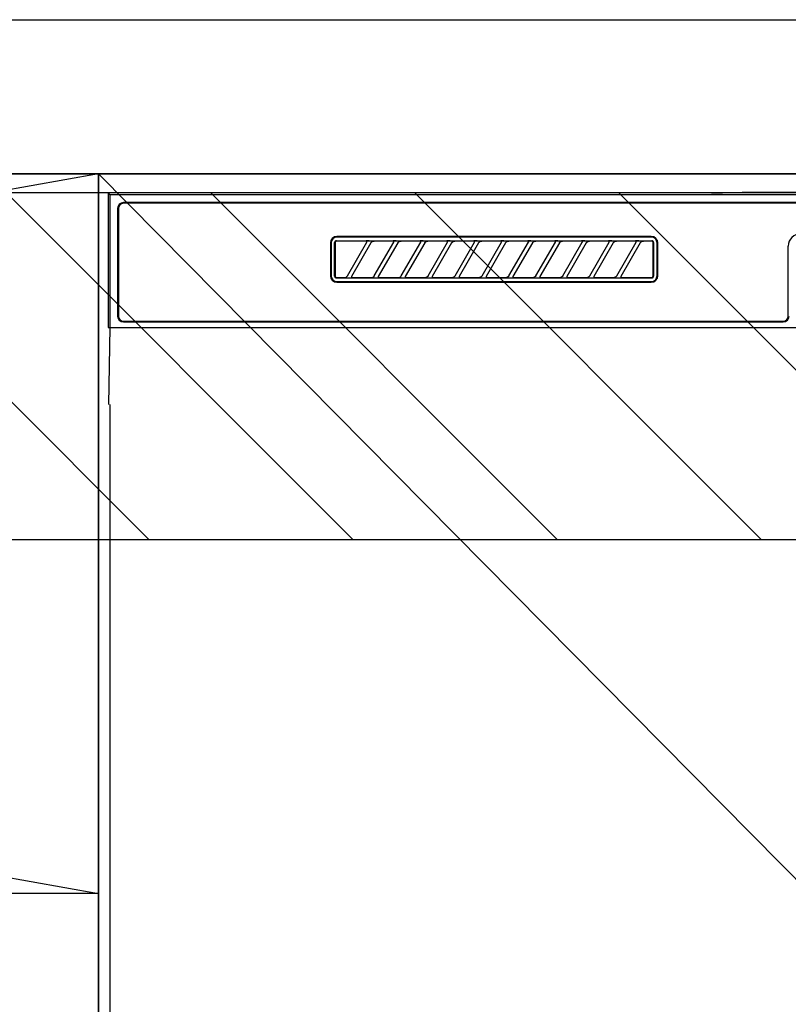
# Model space of a CAD drawing. Extents: x 55896 to 82369, y -11045 to -2175.
# Drawn here: x 71676 to 71876, y -8381 to -8125 of the extents above; entities that cross this region are included whole.
import ezdxf

# ---------------------------------------------------------------- set-up
doc = ezdxf.new("R2010")
doc.units = 0
doc.header["$LTSCALE"] = 50
doc.header["$MEASUREMENT"] = 0
doc.linetypes.add('CENTER', pattern=[2, 1.25, -0.25, 0.25, -0.25])
doc.layers.get('DEFPOINTS').update_dxf_attribs({"color": 146, "linetype": 'CONTINUOUS'})
for name, color, linetype in [('120-キャビネット（外）', 7, 'CONTINUOUS'), ('122-扉', 6, 'CONTINUOUS'), ('123-扉向き', 231, 'CENTER'), ('126-甲板', 2, 'CONTINUOUS'), ('150-機器', 8, 'CONTINUOUS'), ('166-寸法B', 11, 'CONTINUOUS'), ('180-補助', 161, 'CONTINUOUS')]:
    doc.layers.add(name, color=color, linetype=linetype)

# ---------------------------------------------------------------- blocks, each defined once
blk = doc.blocks.new('RKW-404AM-SV_S')
at = {"layer": '150-機器', "color": 13, "linetype": 'Continuous'}
for p, q in [((-222.5, 450), (-222.5, 415)), ((-222.5, 450), (-222.01, 449.51)), ((-65.66, 450), (-222.5, 450)), ((-222.01, 449.51), (-222.01, 415)), ((222.01, 449.51), (-222.01, 449.51)), ((-65.66, 450), (-64.87, 450)), ((-64.87, 450), (-64.13, 450.01)), ((-64.13, 450.01), (-63.44, 450.01)), ((-63.44, 450.01), (-62.83, 450.02)), ((-57.67, 450.12), (-62.83, 450.02)), ((-57.06, 450.13), (-57.67, 450.12)), ((-56.37, 450.14), (-57.06, 450.13)), ((-55.63, 450.15), (-56.37, 450.14)), ((-54.84, 450.15), (-55.63, 450.15)), ((54.84, 450.15), (-54.84, 450.15)), ((-220, 446), (-220, 418)), ((-219.8, 446), (-219.8, 418)), ((218.5, 447.5), (-218.5, 447.5)), ((218.5, 447.3), (-218.5, 447.3)), ((-163.45, 437.45), (-163.51, 437.37)), ((-163.37, 437.51), (-163.45, 437.45)), ((-163.29, 437.56), (-163.37, 437.51)), ((-163.28, 437.42), (-163.35, 437.35)), ((-163.19, 437.59), (-163.29, 437.56)), ((-163.19, 437.46), (-163.28, 437.42)), ((-163.1, 437.6), (-163.19, 437.59)), ((-163.1, 437.49), (-163.19, 437.46)), ((-163.1, 437.6), (-81.2, 437.6)), ((-163, 437.5), (-163.1, 437.49)), ((-81.3, 438.7), (-163, 438.7)), ((-81.3, 438.5), (-163, 438.5)), ((-155.42, 437.5), (-163, 437.5)), ((-155.41, 437.5), (-155.42, 437.5)), ((-155.34, 437.53), (-155.41, 437.53)), ((-155.39, 437.5), (-155.41, 437.5)), ((-155.37, 437.49), (-155.39, 437.5)), ((-155.36, 437.49), (-155.37, 437.49)), ((-155.34, 437.48), (-155.36, 437.49)), ((-155.17, 437.53), (-155.34, 437.53)), ((-155.33, 437.48), (-155.34, 437.48)), ((-155.31, 437.47), (-155.33, 437.48)), ((-155.3, 437.46), (-155.31, 437.47)), ((-155.29, 437.45), (-155.3, 437.46)), ((-155.27, 437.43), (-155.29, 437.45)), ((-155.26, 437.42), (-155.27, 437.43)), ((-155.25, 437.41), (-155.26, 437.42)), ((-155.24, 437.37), (-155.25, 437.41)), ((-154.91, 437.54), (-155.17, 437.53)), ((-154.6, 437.54), (-154.91, 437.54)), ((-154.59, 437.54), (-154.6, 437.54)), ((-154.6, 437.54), (-154.6, 437.54)), ((-154.6, 437.54), (-154.6, 437.54)), ((-154.6, 437.54), (-154.6, 437.54)), ((-153.83, 437.38), (-153.75, 437.41)), ((-153.75, 437.41), (-153.68, 437.44)), ((-153.68, 437.44), (-153.6, 437.47)), ((-153.6, 437.47), (-153.51, 437.48)), ((-153.51, 437.48), (-153.43, 437.49)), ((-153.43, 437.49), (-153.35, 437.5)), ((-148.42, 437.5), (-153.35, 437.5)), ((-148.41, 437.5), (-148.42, 437.5)), ((-148.34, 437.53), (-148.41, 437.53)), ((-148.39, 437.5), (-148.41, 437.5)), ((-148.37, 437.49), (-148.39, 437.5)), ((-148.36, 437.49), (-148.37, 437.49)), ((-148.34, 437.48), (-148.36, 437.49)), ((-148.17, 437.53), (-148.34, 437.53)), ((-148.33, 437.48), (-148.34, 437.48)), ((-148.31, 437.47), (-148.33, 437.48)), ((-148.3, 437.46), (-148.31, 437.47)), ((-148.29, 437.45), (-148.3, 437.46)), ((-148.27, 437.43), (-148.29, 437.45)), ((-148.26, 437.42), (-148.27, 437.43)), ((-148.25, 437.41), (-148.26, 437.42)), ((-148.24, 437.37), (-148.25, 437.41)), ((-147.91, 437.54), (-148.17, 437.53)), ((-147.6, 437.54), (-147.91, 437.54)), ((-147.59, 437.54), (-147.6, 437.54)), ((-147.6, 437.54), (-147.6, 437.54)), ((-147.6, 437.54), (-147.6, 437.54)), ((-147.6, 437.54), (-147.6, 437.54)), ((-146.83, 437.38), (-146.75, 437.41)), ((-146.75, 437.41), (-146.68, 437.44)), ((-146.68, 437.44), (-146.6, 437.47)), ((-146.6, 437.47), (-146.51, 437.48)), ((-146.51, 437.48), (-146.43, 437.49)), ((-146.43, 437.49), (-146.35, 437.5)), ((-141.42, 437.5), (-146.35, 437.5)), ((-141.41, 437.5), (-141.42, 437.5)), ((-141.34, 437.53), (-141.41, 437.53)), ((-141.39, 437.5), (-141.41, 437.5)), ((-141.37, 437.49), (-141.39, 437.5)), ((-141.36, 437.49), (-141.37, 437.49)), ((-141.34, 437.48), (-141.36, 437.49)), ((-141.17, 437.53), (-141.34, 437.53)), ((-141.33, 437.48), (-141.34, 437.48)), ((-141.31, 437.47), (-141.33, 437.48)), ((-141.3, 437.46), (-141.31, 437.47)), ((-141.29, 437.45), (-141.3, 437.46)), ((-141.27, 437.43), (-141.29, 437.45)), ((-141.26, 437.42), (-141.27, 437.43)), ((-141.25, 437.41), (-141.26, 437.42)), ((-141.24, 437.37), (-141.25, 437.41)), ((-140.91, 437.54), (-141.17, 437.53)), ((-140.6, 437.54), (-140.91, 437.54)), ((-140.59, 437.54), (-140.6, 437.54)), ((-140.6, 437.54), (-140.6, 437.54)), ((-140.6, 437.54), (-140.6, 437.54)), ((-140.6, 437.54), (-140.6, 437.54)), ((-139.83, 437.38), (-139.75, 437.41)), ((-139.75, 437.41), (-139.68, 437.44)), ((-139.68, 437.44), (-139.6, 437.47)), ((-139.6, 437.47), (-139.51, 437.48)), ((-139.51, 437.48), (-139.43, 437.49)), ((-139.43, 437.49), (-139.35, 437.5)), ((-134.42, 437.5), (-139.35, 437.5)), ((-134.41, 437.5), (-134.42, 437.5)), ((-134.34, 437.53), (-134.41, 437.53)), ((-134.39, 437.5), (-134.41, 437.5)), ((-134.37, 437.49), (-134.39, 437.5)), ((-134.36, 437.49), (-134.37, 437.49)), ((-134.34, 437.48), (-134.36, 437.49)), ((-134.17, 437.53), (-134.34, 437.53)), ((-134.33, 437.48), (-134.34, 437.48)), ((-134.31, 437.47), (-134.33, 437.48)), ((-134.3, 437.46), (-134.31, 437.47)), ((-134.29, 437.45), (-134.3, 437.46)), ((-134.27, 437.43), (-134.29, 437.45)), ((-134.26, 437.42), (-134.27, 437.43)), ((-134.25, 437.41), (-134.26, 437.42)), ((-134.24, 437.37), (-134.25, 437.41)), ((-133.91, 437.54), (-134.17, 437.53)), ((-133.6, 437.54), (-133.91, 437.54)), ((-133.59, 437.54), (-133.6, 437.54)), ((-133.6, 437.54), (-133.6, 437.54)), ((-133.6, 437.54), (-133.6, 437.54)), ((-133.6, 437.54), (-133.6, 437.54)), ((-132.83, 437.38), (-132.75, 437.41)), ((-132.75, 437.41), (-132.68, 437.44)), ((-132.68, 437.44), (-132.6, 437.47)), ((-132.6, 437.47), (-132.51, 437.48)), ((-132.51, 437.48), (-132.43, 437.49)), ((-132.43, 437.49), (-132.35, 437.5)), ((-127.42, 437.5), (-132.35, 437.5)), ((-127.41, 437.5), (-127.42, 437.5)), ((-127.34, 437.53), (-127.41, 437.53)), ((-127.39, 437.5), (-127.41, 437.5)), ((-127.37, 437.49), (-127.39, 437.5)), ((-127.36, 437.49), (-127.37, 437.49)), ((-127.34, 437.48), (-127.36, 437.49)), ((-127.17, 437.53), (-127.34, 437.53)), ((-127.33, 437.48), (-127.34, 437.48)), ((-127.31, 437.47), (-127.33, 437.48)), ((-127.3, 437.46), (-127.31, 437.47)), ((-127.29, 437.45), (-127.3, 437.46)), ((-127.27, 437.43), (-127.29, 437.45)), ((-127.26, 437.42), (-127.27, 437.43)), ((-127.25, 437.41), (-127.26, 437.42)), ((-127.24, 437.37), (-127.25, 437.41)), ((-126.91, 437.54), (-127.17, 437.53)), ((-126.6, 437.54), (-126.91, 437.54)), ((-126.59, 437.54), (-126.6, 437.54)), ((-126.6, 437.54), (-126.6, 437.54)), ((-126.6, 437.54), (-126.6, 437.54)), ((-126.6, 437.54), (-126.6, 437.54)), ((-125.83, 437.38), (-125.75, 437.41)), ((-125.75, 437.41), (-125.68, 437.44)), ((-125.68, 437.44), (-125.6, 437.47)), ((-125.6, 437.47), (-125.51, 437.48)), ((-125.51, 437.48), (-125.43, 437.49)), ((-125.43, 437.49), (-125.35, 437.5)), ((-120.42, 437.5), (-125.35, 437.5)), ((-120.41, 437.5), (-120.42, 437.5)), ((-120.34, 437.53), (-120.41, 437.53)), ((-120.39, 437.5), (-120.41, 437.5)), ((-120.37, 437.49), (-120.39, 437.5)), ((-120.36, 437.49), (-120.37, 437.49)), ((-120.34, 437.48), (-120.36, 437.49)), ((-120.17, 437.53), (-120.34, 437.53)), ((-120.33, 437.48), (-120.34, 437.48)), ((-120.31, 437.47), (-120.33, 437.48)), ((-120.3, 437.46), (-120.31, 437.47)), ((-120.29, 437.45), (-120.3, 437.46)), ((-120.27, 437.43), (-120.29, 437.45)), ((-120.26, 437.42), (-120.27, 437.43)), ((-120.25, 437.41), (-120.26, 437.42)), ((-120.24, 437.37), (-120.25, 437.41)), ((-119.91, 437.54), (-120.17, 437.53)), ((-119.6, 437.54), (-119.91, 437.54)), ((-119.59, 437.54), (-119.6, 437.54)), ((-119.6, 437.54), (-119.6, 437.54)), ((-119.6, 437.54), (-119.6, 437.54)), ((-119.6, 437.54), (-119.6, 437.54)), ((-118.83, 437.38), (-118.75, 437.41)), ((-118.75, 437.41), (-118.68, 437.44)), ((-118.68, 437.44), (-118.6, 437.47)), ((-118.6, 437.47), (-118.51, 437.48)), ((-118.51, 437.48), (-118.43, 437.49)), ((-118.43, 437.49), (-118.35, 437.5)), ((-113.42, 437.5), (-118.35, 437.5)), ((-113.42, 437.5), (-113.41, 437.5)), ((-113.34, 437.53), (-113.41, 437.53)), ((-113.41, 437.5), (-113.39, 437.5)), ((-113.39, 437.5), (-113.37, 437.49)), ((-113.37, 437.49), (-113.36, 437.49)), ((-113.36, 437.49), (-113.34, 437.48)), ((-113.17, 437.53), (-113.34, 437.53)), ((-113.34, 437.48), (-113.33, 437.48)), ((-113.33, 437.48), (-113.31, 437.47)), ((-113.31, 437.47), (-113.3, 437.46)), ((-113.3, 437.46), (-113.29, 437.45)), ((-113.29, 437.45), (-113.27, 437.43)), ((-113.27, 437.43), (-113.26, 437.42)), ((-113.26, 437.42), (-113.25, 437.41)), ((-113.25, 437.41), (-113.24, 437.37)), ((-112.91, 437.54), (-113.17, 437.53)), ((-112.6, 437.54), (-112.91, 437.54)), ((-112.59, 437.54), (-112.6, 437.54)), ((-112.6, 437.54), (-112.6, 437.54)), ((-112.6, 437.54), (-112.6, 437.54)), ((-112.6, 437.54), (-112.6, 437.54)), ((-111.83, 437.38), (-111.75, 437.41)), ((-111.75, 437.41), (-111.68, 437.44)), ((-111.68, 437.44), (-111.6, 437.47)), ((-111.6, 437.47), (-111.51, 437.48)), ((-111.51, 437.48), (-111.43, 437.49)), ((-111.43, 437.49), (-111.35, 437.5)), ((-106.42, 437.5), (-111.35, 437.5)), ((-106.41, 437.5), (-106.42, 437.5)), ((-106.34, 437.53), (-106.41, 437.53)), ((-106.39, 437.5), (-106.41, 437.5)), ((-106.37, 437.49), (-106.39, 437.5)), ((-106.36, 437.49), (-106.37, 437.49)), ((-106.34, 437.48), (-106.36, 437.49)), ((-106.17, 437.53), (-106.34, 437.53)), ((-106.33, 437.48), (-106.34, 437.48)), ((-106.31, 437.47), (-106.33, 437.48)), ((-106.3, 437.46), (-106.31, 437.47)), ((-106.29, 437.45), (-106.3, 437.46)), ((-106.27, 437.43), (-106.29, 437.45)), ((-106.26, 437.42), (-106.27, 437.43)), ((-106.25, 437.41), (-106.26, 437.42)), ((-106.24, 437.37), (-106.25, 437.41)), ((-105.91, 437.54), (-106.17, 437.53)), ((-105.6, 437.54), (-105.91, 437.54)), ((-105.59, 437.54), (-105.6, 437.54)), ((-105.6, 437.54), (-105.6, 437.54)), ((-105.6, 437.54), (-105.6, 437.54)), ((-105.6, 437.54), (-105.6, 437.54)), ((-104.83, 437.38), (-104.75, 437.41)), ((-104.75, 437.41), (-104.68, 437.44)), ((-104.68, 437.44), (-104.6, 437.47)), ((-104.6, 437.47), (-104.51, 437.48)), ((-104.51, 437.48), (-104.43, 437.49)), ((-104.43, 437.49), (-104.35, 437.5)), ((-99.42, 437.5), (-104.35, 437.5)), ((-99.41, 437.5), (-99.42, 437.5)), ((-99.34, 437.53), (-99.41, 437.53)), ((-99.39, 437.5), (-99.41, 437.5)), ((-99.37, 437.49), (-99.39, 437.5)), ((-99.36, 437.49), (-99.37, 437.49)), ((-99.34, 437.48), (-99.36, 437.49)), ((-99.17, 437.53), (-99.34, 437.53)), ((-99.33, 437.48), (-99.34, 437.48)), ((-99.31, 437.47), (-99.33, 437.48)), ((-99.3, 437.46), (-99.31, 437.47)), ((-99.29, 437.45), (-99.3, 437.46)), ((-99.27, 437.43), (-99.29, 437.45)), ((-99.26, 437.42), (-99.27, 437.43)), ((-99.25, 437.41), (-99.26, 437.42)), ((-99.24, 437.37), (-99.25, 437.41)), ((-98.91, 437.54), (-99.17, 437.53)), ((-98.6, 437.54), (-98.91, 437.54)), ((-98.59, 437.54), (-98.6, 437.54)), ((-98.6, 437.54), (-98.6, 437.54)), ((-98.6, 437.54), (-98.6, 437.54)), ((-98.6, 437.54), (-98.6, 437.54)), ((-97.83, 437.38), (-97.75, 437.41)), ((-97.75, 437.41), (-97.68, 437.44)), ((-97.68, 437.44), (-97.6, 437.47)), ((-97.6, 437.47), (-97.51, 437.48)), ((-97.51, 437.48), (-97.43, 437.49)), ((-97.43, 437.49), (-97.35, 437.5)), ((-92.42, 437.5), (-97.35, 437.5)), ((-92.41, 437.5), (-92.42, 437.5)), ((-92.34, 437.53), (-92.41, 437.53)), ((-92.39, 437.5), (-92.41, 437.5)), ((-92.37, 437.49), (-92.39, 437.5)), ((-92.36, 437.49), (-92.37, 437.49)), ((-92.34, 437.48), (-92.36, 437.49)), ((-92.17, 437.53), (-92.34, 437.53)), ((-92.33, 437.48), (-92.34, 437.48)), ((-92.31, 437.47), (-92.33, 437.48)), ((-92.3, 437.46), (-92.31, 437.47)), ((-92.29, 437.45), (-92.3, 437.46)), ((-92.27, 437.43), (-92.29, 437.45)), ((-92.26, 437.42), (-92.27, 437.43)), ((-92.25, 437.41), (-92.26, 437.42)), ((-92.24, 437.37), (-92.25, 437.41)), ((-91.91, 437.54), (-92.17, 437.53)), ((-91.6, 437.54), (-91.91, 437.54)), ((-91.59, 437.54), (-91.6, 437.54)), ((-91.6, 437.54), (-91.6, 437.54)), ((-91.6, 437.54), (-91.6, 437.54)), ((-91.6, 437.54), (-91.6, 437.54)), ((-90.83, 437.38), (-90.75, 437.41)), ((-90.75, 437.41), (-90.68, 437.44)), ((-90.68, 437.44), (-90.6, 437.47)), ((-90.6, 437.47), (-90.51, 437.48)), ((-90.51, 437.48), (-90.43, 437.49)), ((-90.43, 437.49), (-90.35, 437.5)), ((-85.42, 437.5), (-90.35, 437.5)), ((-85.41, 437.5), (-85.42, 437.5)), ((-85.34, 437.53), (-85.41, 437.53)), ((-85.39, 437.5), (-85.41, 437.5)), ((-85.37, 437.49), (-85.39, 437.5)), ((-85.36, 437.49), (-85.37, 437.49)), ((-85.34, 437.48), (-85.36, 437.49)), ((-85.17, 437.53), (-85.34, 437.53)), ((-85.33, 437.48), (-85.34, 437.48)), ((-85.31, 437.47), (-85.33, 437.48)), ((-85.3, 437.46), (-85.31, 437.47)), ((-85.29, 437.45), (-85.3, 437.46)), ((-85.27, 437.43), (-85.29, 437.45)), ((-85.26, 437.42), (-85.27, 437.43)), ((-85.25, 437.41), (-85.26, 437.42)), ((-85.24, 437.37), (-85.25, 437.41)), ((-84.91, 437.54), (-85.17, 437.53)), ((-84.6, 437.54), (-84.91, 437.54)), ((-84.59, 437.54), (-84.6, 437.54)), ((-84.6, 437.54), (-84.6, 437.54)), ((-84.6, 437.54), (-84.6, 437.54)), ((-84.6, 437.54), (-84.6, 437.54)), ((-83.83, 437.38), (-83.76, 437.41)), ((-83.76, 437.41), (-83.68, 437.44)), ((-83.68, 437.44), (-83.6, 437.46)), ((-83.6, 437.46), (-83.51, 437.48)), ((-83.51, 437.48), (-83.43, 437.49)), ((-83.43, 437.49), (-83.35, 437.5)), ((-81.3, 437.5), (-83.35, 437.5)), ((-81.2, 437.49), (-81.3, 437.5)), ((-81.11, 437.59), (-81.2, 437.6)), ((-81.11, 437.46), (-81.2, 437.49)), ((-81.01, 437.56), (-81.11, 437.59)), ((-81.02, 437.42), (-81.11, 437.46)), ((-80.95, 437.35), (-81.02, 437.42)), ((-80.93, 437.51), (-81.01, 437.56)), ((-80.85, 437.45), (-80.93, 437.51)), ((-80.79, 437.37), (-80.85, 437.45)), ((-164.7, 437), (-164.7, 428.5)), ((-164.5, 437), (-164.5, 428.5)), ((-163.59, 437.19), (-163.6, 437.1)), ((-163.6, 428.4), (-163.6, 437.1)), ((-163.56, 437.29), (-163.59, 437.19)), ((-163.51, 437.37), (-163.56, 437.29)), ((-163.49, 437.1), (-163.5, 437)), ((-163.5, 437), (-163.5, 428.7)), ((-163.46, 437.19), (-163.49, 437.1)), ((-163.42, 437.28), (-163.46, 437.19)), ((-163.35, 437.35), (-163.42, 437.28)), ((-160.29, 428.47), (-155.24, 437.23)), ((-154.2, 437.03), (-159.25, 428.27)), ((-155.25, 437.2), (-155.24, 437.21)), ((-155.25, 437.2), (-155.25, 437.2)), ((-155.23, 437.34), (-155.24, 437.37)), ((-155.24, 437.23), (-155.23, 437.24)), ((-155.24, 437.22), (-155.24, 437.23)), ((-155.24, 437.21), (-155.24, 437.22)), ((-155.23, 437.33), (-155.23, 437.34)), ((-155.22, 437.31), (-155.23, 437.33)), ((-155.23, 437.27), (-155.22, 437.28)), ((-155.23, 437.25), (-155.23, 437.27)), ((-155.23, 437.24), (-155.23, 437.25)), ((-155.22, 437.29), (-155.22, 437.31)), ((-155.22, 437.28), (-155.22, 437.29)), ((-154.21, 437), (-154.2, 437.01)), ((-154.2, 437.01), (-154.19, 437.04)), ((-154.19, 437.04), (-154.16, 437.08)), ((-154.16, 437.08), (-154.13, 437.12)), ((-154.13, 437.12), (-154.1, 437.16)), ((-154.1, 437.16), (-154.06, 437.2)), ((-154.06, 437.2), (-154.01, 437.25)), ((-154.01, 437.25), (-153.96, 437.29)), ((-153.96, 437.29), (-153.9, 437.34)), ((-153.9, 437.34), (-153.83, 437.38)), ((-153.29, 428.47), (-148.24, 437.23)), ((-147.2, 437.03), (-152.25, 428.27)), ((-148.25, 437.2), (-148.24, 437.21)), ((-148.25, 437.2), (-148.25, 437.2)), ((-148.23, 437.34), (-148.24, 437.37)), ((-148.24, 437.23), (-148.23, 437.24)), ((-148.24, 437.22), (-148.24, 437.23)), ((-148.24, 437.21), (-148.24, 437.22)), ((-148.23, 437.33), (-148.23, 437.34)), ((-148.22, 437.31), (-148.23, 437.33)), ((-148.23, 437.27), (-148.22, 437.28)), ((-148.23, 437.25), (-148.23, 437.27)), ((-148.23, 437.24), (-148.23, 437.25)), ((-148.22, 437.29), (-148.22, 437.31)), ((-148.22, 437.28), (-148.22, 437.29)), ((-147.21, 437), (-147.2, 437.01)), ((-147.2, 437.01), (-147.19, 437.04)), ((-147.19, 437.04), (-147.16, 437.08)), ((-147.16, 437.08), (-147.13, 437.12)), ((-147.13, 437.12), (-147.1, 437.16)), ((-147.1, 437.16), (-147.06, 437.2)), ((-147.06, 437.2), (-147.01, 437.25)), ((-147.01, 437.25), (-146.96, 437.29)), ((-146.96, 437.29), (-146.9, 437.34)), ((-146.9, 437.34), (-146.83, 437.38)), ((-146.29, 428.47), (-141.24, 437.23)), ((-140.2, 437.03), (-145.25, 428.27)), ((-141.25, 437.2), (-141.24, 437.21)), ((-141.25, 437.2), (-141.25, 437.2)), ((-141.23, 437.34), (-141.24, 437.37)), ((-141.24, 437.23), (-141.23, 437.24)), ((-141.24, 437.22), (-141.24, 437.23)), ((-141.24, 437.21), (-141.24, 437.22)), ((-141.23, 437.33), (-141.23, 437.34)), ((-141.22, 437.31), (-141.23, 437.33)), ((-141.23, 437.27), (-141.22, 437.28)), ((-141.23, 437.25), (-141.23, 437.27)), ((-141.23, 437.24), (-141.23, 437.25)), ((-141.22, 437.29), (-141.22, 437.31)), ((-141.22, 437.28), (-141.22, 437.29)), ((-140.21, 437), (-140.2, 437.01)), ((-140.2, 437.01), (-140.19, 437.04)), ((-140.19, 437.04), (-140.16, 437.08)), ((-140.16, 437.08), (-140.13, 437.12)), ((-140.13, 437.12), (-140.1, 437.16)), ((-140.1, 437.16), (-140.06, 437.2)), ((-140.06, 437.2), (-140.01, 437.25)), ((-140.01, 437.25), (-139.96, 437.29)), ((-139.96, 437.29), (-139.9, 437.34)), ((-139.9, 437.34), (-139.83, 437.38)), ((-139.29, 428.47), (-134.24, 437.23)), ((-133.2, 437.03), (-138.25, 428.27)), ((-134.25, 437.2), (-134.24, 437.21)), ((-134.25, 437.2), (-134.25, 437.2)), ((-134.23, 437.34), (-134.24, 437.37)), ((-134.24, 437.23), (-134.23, 437.24)), ((-134.24, 437.22), (-134.24, 437.23)), ((-134.24, 437.21), (-134.24, 437.22)), ((-134.23, 437.33), (-134.23, 437.34)), ((-134.22, 437.31), (-134.23, 437.33)), ((-134.23, 437.27), (-134.22, 437.28)), ((-134.23, 437.25), (-134.23, 437.27)), ((-134.23, 437.24), (-134.23, 437.25)), ((-134.22, 437.29), (-134.22, 437.31)), ((-134.22, 437.28), (-134.22, 437.29)), ((-133.21, 437), (-133.2, 437.01)), ((-133.2, 437.01), (-133.19, 437.04)), ((-133.19, 437.04), (-133.16, 437.08)), ((-133.16, 437.08), (-133.13, 437.12)), ((-133.13, 437.12), (-133.1, 437.16)), ((-133.1, 437.16), (-133.06, 437.2)), ((-133.06, 437.2), (-133.01, 437.25)), ((-133.01, 437.25), (-132.96, 437.29)), ((-132.96, 437.29), (-132.9, 437.34)), ((-132.9, 437.34), (-132.83, 437.38)), ((-132.29, 428.47), (-127.24, 437.23)), ((-126.2, 437.03), (-131.25, 428.27)), ((-127.25, 437.2), (-127.24, 437.21)), ((-127.25, 437.2), (-127.25, 437.2)), ((-127.23, 437.34), (-127.24, 437.37)), ((-127.24, 437.23), (-127.23, 437.24)), ((-127.24, 437.22), (-127.24, 437.23)), ((-127.24, 437.21), (-127.24, 437.22)), ((-127.23, 437.33), (-127.23, 437.34)), ((-127.22, 437.31), (-127.23, 437.33)), ((-127.23, 437.27), (-127.22, 437.28)), ((-127.23, 437.25), (-127.23, 437.27)), ((-127.23, 437.24), (-127.23, 437.25)), ((-127.22, 437.29), (-127.22, 437.31)), ((-127.22, 437.28), (-127.22, 437.29)), ((-126.21, 437), (-126.2, 437.01)), ((-126.2, 437.01), (-126.19, 437.04)), ((-126.19, 437.04), (-126.16, 437.08)), ((-126.16, 437.08), (-126.13, 437.12)), ((-126.13, 437.12), (-126.1, 437.16)), ((-126.1, 437.16), (-126.06, 437.2)), ((-126.06, 437.2), (-126.01, 437.25)), ((-126.01, 437.25), (-125.96, 437.29)), ((-125.96, 437.29), (-125.9, 437.34)), ((-125.9, 437.34), (-125.83, 437.38)), ((-125.29, 428.47), (-120.24, 437.23)), ((-119.2, 437.03), (-124.25, 428.27)), ((-120.25, 437.2), (-120.24, 437.21)), ((-120.25, 437.2), (-120.25, 437.2)), ((-120.23, 437.34), (-120.24, 437.37)), ((-120.24, 437.23), (-120.23, 437.24)), ((-120.24, 437.22), (-120.24, 437.23)), ((-120.24, 437.21), (-120.24, 437.22)), ((-120.23, 437.33), (-120.23, 437.34)), ((-120.22, 437.31), (-120.23, 437.33)), ((-120.23, 437.27), (-120.22, 437.28)), ((-120.23, 437.25), (-120.23, 437.27)), ((-120.23, 437.24), (-120.23, 437.25)), ((-120.22, 437.29), (-120.22, 437.31)), ((-120.22, 437.28), (-120.22, 437.29)), ((-119.21, 437), (-119.2, 437.01)), ((-119.2, 437.01), (-119.19, 437.04)), ((-119.19, 437.04), (-119.16, 437.08)), ((-119.16, 437.08), (-119.13, 437.12)), ((-119.13, 437.12), (-119.1, 437.16)), ((-119.1, 437.16), (-119.06, 437.2)), ((-119.06, 437.2), (-119.01, 437.25)), ((-119.01, 437.25), (-118.96, 437.29)), ((-118.96, 437.29), (-118.9, 437.34)), ((-118.9, 437.34), (-118.83, 437.38)), ((-118.29, 428.47), (-113.24, 437.23)), ((-112.2, 437.03), (-117.25, 428.27)), ((-113.24, 437.21), (-113.25, 437.2)), ((-113.25, 437.2), (-113.25, 437.2)), ((-113.24, 437.37), (-113.23, 437.34)), ((-113.23, 437.24), (-113.24, 437.23)), ((-113.24, 437.23), (-113.24, 437.22)), ((-113.24, 437.22), (-113.24, 437.21)), ((-113.23, 437.34), (-113.23, 437.33)), ((-113.23, 437.33), (-113.22, 437.31)), ((-113.22, 437.28), (-113.23, 437.27)), ((-113.23, 437.27), (-113.23, 437.25)), ((-113.23, 437.25), (-113.23, 437.24)), ((-113.22, 437.31), (-113.22, 437.29)), ((-113.22, 437.29), (-113.22, 437.28)), ((-112.21, 437), (-112.2, 437.01)), ((-112.2, 437.01), (-112.19, 437.04)), ((-112.19, 437.04), (-112.16, 437.08)), ((-112.16, 437.08), (-112.13, 437.12)), ((-112.13, 437.12), (-112.1, 437.16)), ((-112.1, 437.16), (-112.06, 437.2)), ((-112.06, 437.2), (-112.01, 437.25)), ((-112.01, 437.25), (-111.96, 437.29)), ((-111.96, 437.29), (-111.9, 437.34)), ((-111.9, 437.34), (-111.83, 437.38)), ((-111.29, 428.47), (-106.24, 437.23)), ((-105.2, 437.03), (-110.25, 428.27)), ((-106.25, 437.2), (-106.24, 437.21)), ((-106.25, 437.2), (-106.25, 437.2)), ((-106.23, 437.34), (-106.24, 437.37)), ((-106.24, 437.23), (-106.23, 437.24)), ((-106.24, 437.22), (-106.24, 437.23)), ((-106.24, 437.21), (-106.24, 437.22)), ((-106.23, 437.33), (-106.23, 437.34)), ((-106.22, 437.31), (-106.23, 437.33)), ((-106.23, 437.27), (-106.22, 437.28)), ((-106.23, 437.25), (-106.23, 437.27)), ((-106.23, 437.24), (-106.23, 437.25)), ((-106.22, 437.29), (-106.22, 437.31)), ((-106.22, 437.28), (-106.22, 437.29)), ((-105.21, 437), (-105.2, 437.01)), ((-105.2, 437.01), (-105.19, 437.04)), ((-105.19, 437.04), (-105.16, 437.08)), ((-105.16, 437.08), (-105.13, 437.12)), ((-105.13, 437.12), (-105.1, 437.16)), ((-105.1, 437.16), (-105.06, 437.2)), ((-105.06, 437.2), (-105.01, 437.25)), ((-105.01, 437.25), (-104.96, 437.29)), ((-104.96, 437.29), (-104.9, 437.34)), ((-104.9, 437.34), (-104.83, 437.38)), ((-104.29, 428.47), (-99.24, 437.23)), ((-98.2, 437.03), (-103.25, 428.27)), ((-99.25, 437.2), (-99.24, 437.21)), ((-99.25, 437.2), (-99.25, 437.2)), ((-99.23, 437.34), (-99.24, 437.37)), ((-99.24, 437.23), (-99.23, 437.24)), ((-99.24, 437.22), (-99.24, 437.23)), ((-99.24, 437.21), (-99.24, 437.22)), ((-99.23, 437.33), (-99.23, 437.34)), ((-99.22, 437.31), (-99.23, 437.33)), ((-99.23, 437.27), (-99.22, 437.28)), ((-99.23, 437.25), (-99.23, 437.27)), ((-99.23, 437.24), (-99.23, 437.25)), ((-99.22, 437.29), (-99.22, 437.31)), ((-99.22, 437.28), (-99.22, 437.29)), ((-98.21, 437), (-98.2, 437.01)), ((-98.2, 437.01), (-98.19, 437.04)), ((-98.19, 437.04), (-98.16, 437.08)), ((-98.16, 437.08), (-98.13, 437.12)), ((-98.13, 437.12), (-98.1, 437.16)), ((-98.1, 437.16), (-98.06, 437.2)), ((-98.06, 437.2), (-98.01, 437.25)), ((-98.01, 437.25), (-97.96, 437.29)), ((-97.96, 437.29), (-97.9, 437.34)), ((-97.9, 437.34), (-97.83, 437.38)), ((-97.29, 428.47), (-92.24, 437.23)), ((-91.2, 437.03), (-96.25, 428.27)), ((-92.25, 437.2), (-92.24, 437.21)), ((-92.25, 437.2), (-92.25, 437.2)), ((-92.23, 437.34), (-92.24, 437.37)), ((-92.24, 437.23), (-92.23, 437.24)), ((-92.24, 437.22), (-92.24, 437.23)), ((-92.24, 437.21), (-92.24, 437.22)), ((-92.23, 437.33), (-92.23, 437.34)), ((-92.22, 437.31), (-92.23, 437.33)), ((-92.23, 437.27), (-92.22, 437.28)), ((-92.23, 437.25), (-92.23, 437.27)), ((-92.23, 437.24), (-92.23, 437.25)), ((-92.22, 437.29), (-92.22, 437.31)), ((-92.22, 437.28), (-92.22, 437.29)), ((-91.21, 437), (-91.2, 437.01)), ((-91.2, 437.01), (-91.19, 437.04)), ((-91.19, 437.04), (-91.16, 437.08)), ((-91.16, 437.08), (-91.13, 437.12)), ((-91.13, 437.12), (-91.1, 437.16)), ((-91.1, 437.16), (-91.06, 437.2)), ((-91.06, 437.2), (-91.01, 437.25)), ((-91.01, 437.25), (-90.96, 437.29)), ((-90.96, 437.29), (-90.9, 437.34)), ((-90.9, 437.34), (-90.83, 437.38)), ((-90.29, 428.47), (-85.24, 437.23)), ((-84.2, 437.03), (-89.25, 428.27)), ((-85.25, 437.2), (-85.24, 437.21)), ((-85.25, 437.2), (-85.25, 437.2)), ((-85.23, 437.34), (-85.24, 437.37)), ((-85.24, 437.23), (-85.23, 437.24)), ((-85.24, 437.22), (-85.24, 437.23)), ((-85.24, 437.21), (-85.24, 437.22)), ((-85.23, 437.33), (-85.23, 437.34)), ((-85.22, 437.31), (-85.23, 437.33)), ((-85.23, 437.27), (-85.22, 437.28)), ((-85.23, 437.25), (-85.23, 437.27)), ((-85.23, 437.24), (-85.23, 437.25)), ((-85.22, 437.29), (-85.22, 437.31)), ((-85.22, 437.28), (-85.22, 437.29)), ((-84.21, 437), (-84.2, 437.01)), ((-84.2, 437.01), (-84.19, 437.04)), ((-84.19, 437.04), (-84.16, 437.08)), ((-84.16, 437.08), (-84.13, 437.12)), ((-84.13, 437.12), (-84.1, 437.16)), ((-84.1, 437.16), (-84.06, 437.2)), ((-84.06, 437.2), (-84.01, 437.25)), ((-84.01, 437.25), (-83.96, 437.29)), ((-83.96, 437.29), (-83.9, 437.34)), ((-83.9, 437.34), (-83.83, 437.38)), ((-80.88, 437.28), (-80.95, 437.35)), ((-80.84, 437.19), (-80.88, 437.28)), ((-80.81, 437.1), (-80.84, 437.19)), ((-80.8, 437), (-80.81, 437.1)), ((-80.8, 428.7), (-80.8, 437)), ((-80.74, 437.29), (-80.79, 437.37)), ((-80.71, 437.19), (-80.74, 437.29)), ((-80.7, 437.1), (-80.71, 437.19)), ((-80.7, 437.1), (-80.7, 428.4)), ((-79.8, 428.5), (-79.8, 437)), ((-79.6, 428.5), (-79.6, 437)), ((-45.7, 418), (-45.7, 436.2)), ((-163.6, 428.4), (-163.59, 428.31)), ((-163.59, 428.31), (-163.56, 428.21)), ((-163.56, 428.21), (-163.51, 428.13)), ((-163.51, 428.13), (-163.45, 428.05)), ((-163.5, 428.7), (-163.5, 428.63)), ((-163.5, 428.63), (-163.5, 428.5)), ((-163.5, 428.5), (-163.5, 428.49)), ((-163.5, 428.49), (-163.5, 428.48)), ((-163.5, 428.48), (-163.5, 428.47)), ((-163.5, 428.47), (-163.5, 428.46)), ((-163.5, 428.46), (-163.5, 428.45)), ((-163.5, 428.45), (-163.49, 428.44)), ((-163.49, 428.44), (-163.49, 428.42)), ((-163.49, 428.42), (-163.49, 428.41)), ((-163.49, 428.41), (-163.49, 428.39)), ((-163.49, 428.39), (-163.48, 428.37)), ((-163.48, 428.37), (-163.47, 428.35)), ((-163.47, 428.35), (-163.47, 428.32)), ((-163.47, 428.32), (-163.46, 428.3)), ((-163.46, 428.3), (-163.44, 428.27)), ((-163.45, 428.05), (-163.37, 427.99)), ((-163.44, 428.27), (-163.43, 428.24)), ((-163.43, 428.24), (-163.41, 428.21)), ((-163.41, 428.21), (-163.38, 428.18)), ((-163.38, 428.18), (-163.36, 428.15)), ((-163.37, 427.99), (-163.29, 427.94)), ((-163.36, 428.15), (-163.33, 428.13)), ((-163.33, 428.13), (-163.3, 428.1)), ((-163.3, 428.1), (-163.27, 428.08)), ((-163.29, 427.94), (-163.19, 427.91)), ((-163.27, 428.08), (-163.23, 428.06)), ((-163.23, 428.06), (-163.2, 428.04)), ((-163.2, 428.04), (-163.16, 428.03)), ((-163.19, 427.91), (-163.1, 427.9)), ((-163.16, 428.03), (-163.12, 428.02)), ((-163.12, 428.02), (-163.08, 428.01)), ((-81.2, 427.9), (-163.1, 427.9)), ((-163.08, 428.01), (-163.05, 428)), ((-163.05, 428), (-163.01, 428)), ((-163.01, 428), (-163, 428)), ((-163, 428), (-163, 428)), ((-163, 428), (-163, 428)), ((-163, 428), (-163, 428)), ((-163, 428), (-161.14, 428)), ((-161.14, 428), (-160.88, 428.03)), ((-160.88, 428.03), (-160.64, 428.13)), ((-160.64, 428.13), (-160.44, 428.29)), ((-160.44, 428.29), (-160.28, 428.49)), ((-159.89, 427.96), (-159.89, 427.96)), ((-159.89, 427.96), (-159.89, 427.96)), ((-159.89, 427.96), (-159.89, 427.96)), ((-159.89, 427.96), (-159.88, 427.96)), ((-159.88, 427.96), (-159.57, 427.96)), ((-159.57, 427.96), (-159.32, 427.97)), ((-159.32, 427.97), (-159.14, 427.97)), ((-159.25, 428.27), (-159.26, 428.25)), ((-159.26, 428.25), (-159.26, 428.17)), ((-159.26, 428.17), (-159.24, 428.1)), ((-159.24, 428.29), (-159.25, 428.27)), ((-159.24, 428.1), (-159.18, 428.04)), ((-159.18, 428.04), (-159.11, 428.01)), ((-159.14, 427.97), (-159.08, 427.97)), ((-159.11, 428.01), (-159.09, 428)), ((-159.09, 428), (-159.06, 428)), ((-159.06, 428), (-154.14, 428)), ((-154.14, 428), (-153.88, 428.03)), ((-153.88, 428.03), (-153.64, 428.13)), ((-153.64, 428.13), (-153.44, 428.29)), ((-153.44, 428.29), (-153.28, 428.49)), ((-152.89, 427.96), (-152.89, 427.96)), ((-152.89, 427.96), (-152.89, 427.96)), ((-152.89, 427.96), (-152.89, 427.96)), ((-152.89, 427.96), (-152.88, 427.96)), ((-152.88, 427.96), (-152.57, 427.96)), ((-152.57, 427.96), (-152.32, 427.97)), ((-152.32, 427.97), (-152.14, 427.97)), ((-152.25, 428.27), (-152.26, 428.25)), ((-152.26, 428.25), (-152.26, 428.17)), ((-152.26, 428.17), (-152.24, 428.1)), ((-152.24, 428.29), (-152.25, 428.27)), ((-152.24, 428.1), (-152.18, 428.04)), ((-152.18, 428.04), (-152.11, 428.01)), ((-152.14, 427.97), (-152.08, 427.97)), ((-152.11, 428.01), (-152.09, 428)), ((-152.09, 428), (-152.06, 428)), ((-152.06, 428), (-147.14, 428)), ((-147.14, 428), (-146.88, 428.03)), ((-146.88, 428.03), (-146.64, 428.13)), ((-146.64, 428.13), (-146.44, 428.29)), ((-146.44, 428.29), (-146.28, 428.49)), ((-145.89, 427.96), (-145.89, 427.96)), ((-145.89, 427.96), (-145.89, 427.96)), ((-145.89, 427.96), (-145.89, 427.96)), ((-145.89, 427.96), (-145.88, 427.96)), ((-145.88, 427.96), (-145.57, 427.96)), ((-145.57, 427.96), (-145.32, 427.97)), ((-145.32, 427.97), (-145.14, 427.97)), ((-145.25, 428.27), (-145.26, 428.25)), ((-145.26, 428.25), (-145.26, 428.17)), ((-145.26, 428.17), (-145.24, 428.1)), ((-145.24, 428.29), (-145.25, 428.27)), ((-145.24, 428.1), (-145.18, 428.04)), ((-145.18, 428.04), (-145.11, 428.01)), ((-145.14, 427.97), (-145.08, 427.97)), ((-145.11, 428.01), (-145.09, 428)), ((-145.09, 428), (-145.06, 428)), ((-145.06, 428), (-140.14, 428)), ((-140.14, 428), (-140.08, 428)), ((-140.08, 428), (-140.03, 428.01)), ((-140.03, 428.01), (-139.98, 428.01)), ((-139.98, 428.01), (-139.92, 428.02)), ((-139.86, 428.04), (-139.92, 428.02)), ((-139.8, 428.06), (-139.86, 428.04)), ((-139.74, 428.09), (-139.8, 428.06)), ((-139.67, 428.11), (-139.74, 428.09)), ((-139.62, 428.15), (-139.67, 428.11)), ((-139.56, 428.18), (-139.62, 428.15)), ((-139.51, 428.22), (-139.56, 428.18)), ((-139.46, 428.26), (-139.51, 428.22)), ((-139.42, 428.3), (-139.46, 428.26)), ((-139.39, 428.34), (-139.42, 428.3)), ((-139.36, 428.38), (-139.39, 428.34)), ((-139.33, 428.41), (-139.36, 428.38)), ((-139.31, 428.44), (-139.33, 428.41)), ((-139.29, 428.47), (-139.31, 428.44)), ((-139.28, 428.49), (-139.29, 428.47)), ((-139.27, 428.5), (-139.28, 428.49)), ((-138.89, 427.96), (-138.89, 427.96)), ((-138.89, 427.96), (-138.89, 427.96)), ((-138.89, 427.96), (-138.89, 427.96)), ((-138.89, 427.96), (-138.88, 427.96)), ((-138.88, 427.96), (-138.57, 427.96)), ((-138.57, 427.96), (-138.32, 427.97)), ((-138.32, 427.97), (-138.14, 427.97)), ((-138.23, 428.3), (-138.26, 428.23)), ((-138.26, 428.23), (-138.25, 428.15)), ((-138.25, 428.15), (-138.22, 428.08)), ((-138.22, 428.08), (-138.16, 428.03)), ((-138.16, 428.03), (-138.13, 428.01)), ((-138.14, 427.97), (-138.08, 427.97)), ((-138.13, 428.01), (-138.09, 428)), ((-138.09, 428), (-138.08, 428)), ((-138.08, 428), (-138.06, 428)), ((-138.06, 428), (-133.14, 428)), ((-133.14, 428), (-133.08, 428)), ((-133.08, 428), (-133.03, 428.01)), ((-133.03, 428.01), (-132.98, 428.01)), ((-132.98, 428.01), (-132.92, 428.02)), ((-132.86, 428.04), (-132.92, 428.02)), ((-132.8, 428.06), (-132.86, 428.04)), ((-132.74, 428.09), (-132.8, 428.06)), ((-132.67, 428.11), (-132.74, 428.09)), ((-132.62, 428.15), (-132.67, 428.11)), ((-132.56, 428.18), (-132.62, 428.15)), ((-132.51, 428.22), (-132.56, 428.18)), ((-132.46, 428.26), (-132.51, 428.22)), ((-132.42, 428.3), (-132.46, 428.26)), ((-132.39, 428.34), (-132.42, 428.3)), ((-132.36, 428.38), (-132.39, 428.34)), ((-132.33, 428.41), (-132.36, 428.38)), ((-132.31, 428.44), (-132.33, 428.41)), ((-132.29, 428.47), (-132.31, 428.44)), ((-132.28, 428.49), (-132.29, 428.47)), ((-132.27, 428.5), (-132.28, 428.49)), ((-131.89, 427.96), (-131.89, 427.96)), ((-131.89, 427.96), (-131.89, 427.96)), ((-131.89, 427.96), (-131.89, 427.96)), ((-131.89, 427.96), (-131.88, 427.96)), ((-131.88, 427.96), (-131.57, 427.96)), ((-131.57, 427.96), (-131.32, 427.97)), ((-131.32, 427.97), (-131.14, 427.97)), ((-131.23, 428.3), (-131.26, 428.23)), ((-131.26, 428.23), (-131.25, 428.15)), ((-131.25, 428.15), (-131.22, 428.08)), ((-131.22, 428.08), (-131.16, 428.03)), ((-131.16, 428.03), (-131.13, 428.01)), ((-131.14, 427.97), (-131.08, 427.97)), ((-131.13, 428.01), (-131.09, 428)), ((-131.09, 428), (-131.08, 428)), ((-131.08, 428), (-131.06, 428)), ((-131.06, 428), (-126.14, 428)), ((-126.14, 428), (-126.08, 428)), ((-126.08, 428), (-126.03, 428.01)), ((-126.03, 428.01), (-125.98, 428.01)), ((-125.98, 428.01), (-125.92, 428.02)), ((-125.86, 428.04), (-125.92, 428.02)), ((-125.8, 428.06), (-125.86, 428.04)), ((-125.74, 428.09), (-125.8, 428.06)), ((-125.67, 428.11), (-125.74, 428.09)), ((-125.62, 428.15), (-125.67, 428.11)), ((-125.56, 428.18), (-125.62, 428.15)), ((-125.51, 428.22), (-125.56, 428.18)), ((-125.46, 428.26), (-125.51, 428.22)), ((-125.42, 428.3), (-125.46, 428.26)), ((-125.39, 428.34), (-125.42, 428.3)), ((-125.36, 428.38), (-125.39, 428.34)), ((-125.33, 428.41), (-125.36, 428.38)), ((-125.31, 428.44), (-125.33, 428.41)), ((-125.29, 428.47), (-125.31, 428.44)), ((-125.28, 428.49), (-125.29, 428.47)), ((-125.27, 428.5), (-125.28, 428.49)), ((-124.89, 427.96), (-124.89, 427.96)), ((-124.89, 427.96), (-124.89, 427.96)), ((-124.89, 427.96), (-124.89, 427.96)), ((-124.89, 427.96), (-124.88, 427.96)), ((-124.88, 427.96), (-124.57, 427.96)), ((-124.57, 427.96), (-124.32, 427.97)), ((-124.32, 427.97), (-124.14, 427.97)), ((-124.23, 428.3), (-124.26, 428.23)), ((-124.26, 428.23), (-124.25, 428.15)), ((-124.25, 428.15), (-124.22, 428.08)), ((-124.22, 428.08), (-124.16, 428.03)), ((-124.16, 428.03), (-124.13, 428.01)), ((-124.14, 427.97), (-124.08, 427.97)), ((-124.13, 428.01), (-124.09, 428)), ((-124.09, 428), (-124.08, 428)), ((-124.08, 428), (-124.06, 428)), ((-124.06, 428), (-119.14, 428)), ((-119.14, 428), (-119.08, 428)), ((-119.08, 428), (-119.03, 428.01)), ((-119.03, 428.01), (-118.98, 428.01)), ((-118.98, 428.01), (-118.92, 428.02)), ((-118.86, 428.04), (-118.92, 428.02)), ((-118.8, 428.06), (-118.86, 428.04)), ((-118.74, 428.09), (-118.8, 428.06)), ((-118.67, 428.11), (-118.74, 428.09)), ((-118.62, 428.15), (-118.67, 428.11)), ((-118.56, 428.18), (-118.62, 428.15)), ((-118.51, 428.22), (-118.56, 428.18)), ((-118.46, 428.26), (-118.51, 428.22)), ((-118.42, 428.3), (-118.46, 428.26)), ((-118.39, 428.34), (-118.42, 428.3)), ((-118.36, 428.38), (-118.39, 428.34)), ((-118.33, 428.41), (-118.36, 428.38)), ((-118.31, 428.44), (-118.33, 428.41)), ((-118.29, 428.47), (-118.31, 428.44)), ((-118.28, 428.49), (-118.29, 428.47)), ((-118.27, 428.5), (-118.28, 428.49)), ((-117.89, 427.96), (-117.89, 427.96)), ((-117.89, 427.96), (-117.89, 427.96)), ((-117.89, 427.96), (-117.89, 427.96)), ((-117.89, 427.96), (-117.88, 427.96)), ((-117.88, 427.96), (-117.57, 427.96)), ((-117.57, 427.96), (-117.32, 427.97)), ((-117.32, 427.97), (-117.14, 427.97)), ((-117.23, 428.3), (-117.26, 428.23)), ((-117.26, 428.23), (-117.25, 428.15)), ((-117.25, 428.15), (-117.22, 428.08)), ((-117.22, 428.08), (-117.16, 428.03)), ((-117.16, 428.03), (-117.13, 428.01)), ((-117.14, 427.97), (-117.08, 427.97)), ((-117.13, 428.01), (-117.09, 428)), ((-117.09, 428), (-117.08, 428)), ((-117.08, 428), (-117.06, 428)), ((-117.06, 428), (-112.14, 428)), ((-112.14, 428), (-112.08, 428)), ((-112.08, 428), (-112.03, 428.01)), ((-112.03, 428.01), (-111.98, 428.01)), ((-111.98, 428.01), (-111.92, 428.02)), ((-111.86, 428.04), (-111.92, 428.02)), ((-111.8, 428.06), (-111.86, 428.04)), ((-111.74, 428.09), (-111.8, 428.06)), ((-111.67, 428.11), (-111.74, 428.09)), ((-111.62, 428.15), (-111.67, 428.11)), ((-111.56, 428.18), (-111.62, 428.15)), ((-111.51, 428.22), (-111.56, 428.18)), ((-111.46, 428.26), (-111.51, 428.22)), ((-111.42, 428.3), (-111.46, 428.26)), ((-111.39, 428.34), (-111.42, 428.3)), ((-111.36, 428.38), (-111.39, 428.34)), ((-111.33, 428.41), (-111.36, 428.38)), ((-111.31, 428.44), (-111.33, 428.41)), ((-111.29, 428.47), (-111.31, 428.44)), ((-111.28, 428.49), (-111.29, 428.47)), ((-111.27, 428.5), (-111.28, 428.49)), ((-110.89, 427.96), (-110.89, 427.96)), ((-110.89, 427.96), (-110.89, 427.96)), ((-110.89, 427.96), (-110.89, 427.96)), ((-110.89, 427.96), (-110.88, 427.96)), ((-110.88, 427.96), (-110.57, 427.96)), ((-110.57, 427.96), (-110.32, 427.97)), ((-110.32, 427.97), (-110.14, 427.97)), ((-110.23, 428.3), (-110.26, 428.23)), ((-110.26, 428.23), (-110.25, 428.15)), ((-110.25, 428.15), (-110.22, 428.08)), ((-110.22, 428.08), (-110.16, 428.03)), ((-110.16, 428.03), (-110.13, 428.01)), ((-110.14, 427.97), (-110.08, 427.97)), ((-110.13, 428.01), (-110.09, 428)), ((-110.09, 428), (-110.08, 428)), ((-110.08, 428), (-110.06, 428)), ((-110.06, 428), (-105.14, 428)), ((-105.14, 428), (-105.08, 428)), ((-105.08, 428), (-105.03, 428.01)), ((-105.03, 428.01), (-104.98, 428.01)), ((-104.98, 428.01), (-104.92, 428.02)), ((-104.86, 428.04), (-104.92, 428.02)), ((-104.8, 428.06), (-104.86, 428.04)), ((-104.74, 428.09), (-104.8, 428.06)), ((-104.67, 428.11), (-104.74, 428.09)), ((-104.62, 428.15), (-104.67, 428.11)), ((-104.56, 428.18), (-104.62, 428.15)), ((-104.51, 428.22), (-104.56, 428.18)), ((-104.46, 428.26), (-104.51, 428.22)), ((-104.42, 428.3), (-104.46, 428.26)), ((-104.39, 428.34), (-104.42, 428.3)), ((-104.36, 428.38), (-104.39, 428.34)), ((-104.33, 428.41), (-104.36, 428.38)), ((-104.31, 428.44), (-104.33, 428.41)), ((-104.29, 428.47), (-104.31, 428.44)), ((-104.28, 428.49), (-104.29, 428.47)), ((-104.27, 428.5), (-104.28, 428.49)), ((-103.89, 427.96), (-103.89, 427.96)), ((-103.89, 427.96), (-103.89, 427.96)), ((-103.89, 427.96), (-103.89, 427.96)), ((-103.89, 427.96), (-103.88, 427.96)), ((-103.88, 427.96), (-103.57, 427.96)), ((-103.57, 427.96), (-103.32, 427.97)), ((-103.32, 427.97), (-103.14, 427.97)), ((-103.23, 428.3), (-103.26, 428.23)), ((-103.26, 428.23), (-103.25, 428.15)), ((-103.25, 428.15), (-103.22, 428.08)), ((-103.22, 428.08), (-103.16, 428.03)), ((-103.16, 428.03), (-103.13, 428.01)), ((-103.14, 427.97), (-103.08, 427.97)), ((-103.13, 428.01), (-103.09, 428)), ((-103.09, 428), (-103.08, 428)), ((-103.08, 428), (-103.06, 428)), ((-103.06, 428), (-98.14, 428)), ((-98.14, 428), (-98.08, 428)), ((-98.08, 428), (-98.03, 428.01)), ((-98.03, 428.01), (-97.98, 428.01)), ((-97.98, 428.01), (-97.92, 428.02)), ((-97.86, 428.04), (-97.92, 428.02)), ((-97.8, 428.06), (-97.86, 428.04)), ((-97.74, 428.09), (-97.8, 428.06)), ((-97.67, 428.11), (-97.74, 428.09)), ((-97.62, 428.15), (-97.67, 428.11)), ((-97.56, 428.18), (-97.62, 428.15)), ((-97.51, 428.22), (-97.56, 428.18)), ((-97.46, 428.26), (-97.51, 428.22)), ((-97.42, 428.3), (-97.46, 428.26)), ((-97.39, 428.34), (-97.42, 428.3)), ((-97.36, 428.38), (-97.39, 428.34)), ((-97.33, 428.41), (-97.36, 428.38)), ((-97.31, 428.44), (-97.33, 428.41)), ((-97.29, 428.47), (-97.31, 428.44)), ((-97.28, 428.49), (-97.29, 428.47)), ((-97.27, 428.5), (-97.28, 428.49)), ((-96.89, 427.96), (-96.89, 427.96)), ((-96.89, 427.96), (-96.89, 427.96)), ((-96.89, 427.96), (-96.89, 427.96)), ((-96.89, 427.96), (-96.88, 427.96)), ((-96.88, 427.96), (-96.57, 427.96)), ((-96.57, 427.96), (-96.32, 427.97)), ((-96.32, 427.97), (-96.14, 427.97)), ((-96.23, 428.3), (-96.26, 428.23)), ((-96.26, 428.23), (-96.25, 428.15)), ((-96.25, 428.15), (-96.22, 428.08)), ((-96.22, 428.08), (-96.16, 428.03)), ((-96.16, 428.03), (-96.13, 428.01)), ((-96.14, 427.97), (-96.08, 427.97)), ((-96.13, 428.01), (-96.09, 428)), ((-96.09, 428), (-96.08, 428)), ((-96.08, 428), (-96.06, 428)), ((-96.06, 428), (-91.14, 428)), ((-91.14, 428), (-91.08, 428)), ((-91.08, 428), (-91.03, 428.01)), ((-91.03, 428.01), (-90.98, 428.01)), ((-90.98, 428.01), (-90.92, 428.02)), ((-90.86, 428.04), (-90.92, 428.02)), ((-90.8, 428.06), (-90.86, 428.04)), ((-90.74, 428.09), (-90.8, 428.06)), ((-90.67, 428.11), (-90.74, 428.09)), ((-90.62, 428.15), (-90.67, 428.11)), ((-90.56, 428.18), (-90.62, 428.15)), ((-90.51, 428.22), (-90.56, 428.18)), ((-90.46, 428.26), (-90.51, 428.22)), ((-90.42, 428.3), (-90.46, 428.26)), ((-90.39, 428.34), (-90.42, 428.3)), ((-90.36, 428.38), (-90.39, 428.34)), ((-90.33, 428.41), (-90.36, 428.38)), ((-90.31, 428.44), (-90.33, 428.41)), ((-90.29, 428.47), (-90.31, 428.44)), ((-90.28, 428.49), (-90.29, 428.47)), ((-90.27, 428.5), (-90.28, 428.49)), ((-89.89, 427.96), (-89.89, 427.96)), ((-89.89, 427.96), (-89.89, 427.96)), ((-89.89, 427.96), (-89.89, 427.96)), ((-89.89, 427.96), (-89.88, 427.96)), ((-89.88, 427.96), (-89.57, 427.96)), ((-89.57, 427.96), (-89.32, 427.97)), ((-89.32, 427.97), (-89.14, 427.97)), ((-89.23, 428.3), (-89.26, 428.23)), ((-89.26, 428.23), (-89.25, 428.15)), ((-89.25, 428.15), (-89.22, 428.08)), ((-89.22, 428.08), (-89.16, 428.03)), ((-89.16, 428.03), (-89.13, 428.01)), ((-89.14, 427.97), (-89.08, 427.97)), ((-89.13, 428.01), (-89.09, 428)), ((-89.09, 428), (-89.08, 428)), ((-89.08, 428), (-89.06, 428)), ((-89.06, 428), (-81.3, 428)), ((-81.3, 428), (-81.3, 428)), ((-81.3, 428), (-81.3, 428)), ((-81.3, 428), (-81.3, 428)), ((-81.3, 428), (-81.29, 428)), ((-81.29, 428), (-81.27, 428)), ((-81.27, 428), (-81.24, 428)), ((-81.24, 428), (-81.21, 428.01)), ((-81.21, 428.01), (-81.17, 428.02)), ((-81.2, 427.9), (-81.11, 427.91)), ((-81.17, 428.02), (-81.14, 428.03)), ((-81.14, 428.03), (-81.1, 428.04)), ((-81.11, 427.91), (-81.01, 427.94)), ((-81.1, 428.04), (-81.07, 428.06)), ((-81.07, 428.06), (-81.03, 428.08)), ((-81.03, 428.08), (-81, 428.1)), ((-81.01, 427.94), (-80.93, 427.99)), ((-81, 428.1), (-80.97, 428.13)), ((-80.97, 428.13), (-80.94, 428.16)), ((-80.94, 428.16), (-80.91, 428.19)), ((-80.93, 427.99), (-80.85, 428.05)), ((-80.91, 428.19), (-80.89, 428.22)), ((-80.89, 428.22), (-80.87, 428.25)), ((-80.87, 428.25), (-80.85, 428.28)), ((-80.85, 428.28), (-80.84, 428.31)), ((-80.85, 428.05), (-80.79, 428.13)), ((-80.84, 428.31), (-80.83, 428.34)), ((-80.83, 428.34), (-80.82, 428.36)), ((-80.82, 428.39), (-80.81, 428.41)), ((-80.82, 428.36), (-80.82, 428.39)), ((-80.81, 428.44), (-80.8, 428.45)), ((-80.81, 428.42), (-80.81, 428.44)), ((-80.81, 428.41), (-80.81, 428.42)), ((-80.8, 428.63), (-80.8, 428.7)), ((-80.8, 428.5), (-80.8, 428.63)), ((-80.8, 428.49), (-80.8, 428.5)), ((-80.8, 428.48), (-80.8, 428.49)), ((-80.8, 428.49), (-80.8, 428.49)), ((-80.8, 428.47), (-80.8, 428.48)), ((-80.8, 428.45), (-80.8, 428.47)), ((-80.79, 428.13), (-80.74, 428.21)), ((-80.74, 428.21), (-80.71, 428.31)), ((-80.71, 428.31), (-80.7, 428.4)), ((-163, 427), (-81.3, 427)), ((-163, 426.8), (-81.3, 426.8)), ((-222.5, 415), (222.5, 415)), ((-222.28, 395), (-221.93, 415)), ((-218.5, 416.7), (-47, 416.7)), ((-218.5, 416.5), (-47, 416.5)), ((-222, 395), (-222, 8))]:
    blk.add_line(p, q, dxfattribs=at)
for centre, radius, start, end in [((-218.5, 446), 1.5, 90, 180), ((-218.5, 446), 1.3, 90, 180), ((-163, 437), 1.7, 90, 180), ((-163, 437), 1.5, 90, 180), ((-81.3, 437), 1.7, 0, 90), ((-81.3, 437), 1.5, 0, 90), ((-42.5, 436.2), 3.2, 90, 180), ((-163, 428.5), 1.7, 180, 270), ((-163, 428.5), 1.5, 180, 270), ((-81.3, 428.5), 1.7, 270, 0), ((-81.3, 428.5), 1.5, 270, 0), ((-218.5, 418), 1.5, 180, 270), ((-218.5, 418), 1.3, 180, 270), ((-47, 418), 1.3, 270, 0), ((-47, 418), 1.5, 270, 0)]:
    blk.add_arc(centre, radius, start, end, dxfattribs=at)

msp = doc.modelspace()

# ---------------------------------------------------------------- hatches: boundary and pattern name
at = {"layer": '180-補助'}
h = msp.add_hatch(dxfattribs=at)
h.set_pattern_fill('ANSI31', color=13, scale=300, style=0)
h.set_pattern_definition([(135, (472703.95, 5358.167), (26.5165043, 26.5165043), [])])
h.paths.add_polyline_path([(72896.87, -8169.89), (70627.87, -8169.89), (70627.87, -8259.89), (72896.87, -8259.89)])

# ---------------------------------------------------------------- linework, layer by layer
at = {"layer": '120-キャビネット（外）', "color": 6}
for points in [[(70646.87, -8164.89), (72146.87, -8164.89), (72146.87, -8884.89), (70646.87, -8884.89)], [(72146.87, -8164.89), (71696.87, -8164.89), (71696.87, -8619.89), (72146.87, -8619.89)]]:
    msp.add_lwpolyline(points, close=True, dxfattribs=at)
at = {"layer": '122-扉'}
msp.add_line((71696.87, -8351.89), (70646.87, -8351.89), dxfattribs=at)
at = {"layer": '123-扉向き', "ltscale": 2}
for p, q in [((70646.87, -8164.89), (71696.87, -8351.89)), ((71696.87, -8164.89), (70646.87, -8351.89))]:
    msp.add_line(p, q, dxfattribs=at)
at = {"layer": '126-甲板'}
msp.add_lwpolyline([(70624.87, -8124.89), (72893.87, -8124.89), (72893.87, -8164.89), (70624.87, -8164.89)], close=True, dxfattribs=at)
at = {"layer": '166-寸法B'}
msp.add_line((71696.87, -8884.89), (71696.87, -8164.89), dxfattribs=at)
at = {"layer": '180-補助', "color": 13}
msp.add_lwpolyline([(72896.87, -8169.89), (70627.87, -8169.89), (70627.87, -8259.89), (72896.87, -8259.89)], close=True, dxfattribs=at)
at = {"layer": 'DEFPOINTS'}
msp.add_line((71696.87, -8164.89), (72146.87, -8619.89), dxfattribs=at)

# ---------------------------------------------------------------- block references
at = {"layer": '150-機器'}
msp.add_blockref('RKW-404AM-SV_S', (71921.87, -8619.89), dxfattribs=at)

doc.saveas('drawing.dxf')
